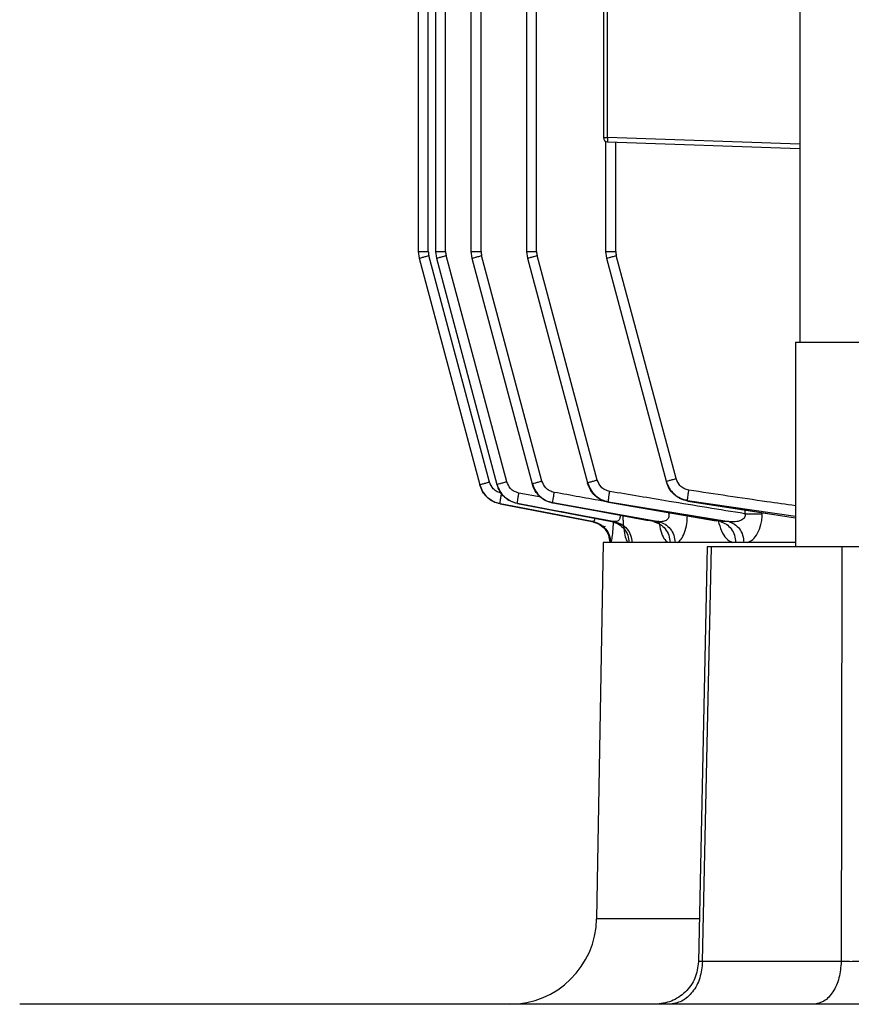
# Model space of a CAD drawing. Units: millimetres. Extents: x 4 to 416, y 4 to 293.
# Drawn here: x 115 to 119, y 113 to 119 of the extents above; entities that cross this region are included whole.
import ezdxf

# ---------------------------------------------------------------- set-up
doc = ezdxf.new("R2010")
doc.units = ezdxf.units.MM

msp = doc.modelspace()

# ---------------------------------------------------------------- linework, layer by layer
at = {"color": 7, "linetype": 'Continuous', "lineweight": 25}
for p, q in [((118.8274, 126.3671), (118.8274, 117.0814)), ((116.7973, 117.5764), (116.7973, 126.1802)), ((116.8368, 126.1798), (116.8368, 117.5764)), ((116.8919, 117.5764), (116.8919, 126.1798)), ((117.0306, 126.1792), (117.0306, 117.5764)), ((117.0858, 117.5764), (117.0858, 126.1792)), ((117.3341, 126.1782), (117.3341, 117.5764)), ((117.3892, 117.5764), (117.3892, 126.1782)), ((116.7422, 121.0273), (116.7422, 117.5764)), ((117.7543, 119.1565), (117.7543, 118.1997)), ((117.7773, 118.1997), (117.7773, 119.1565)), ((117.7543, 118.1997), (117.7773, 118.1997)), ((117.7668, 118.1787), (117.7668, 117.5764)), ((117.7773, 118.1759), (118.8274, 118.1392)), ((117.8219, 117.5764), (117.8219, 118.1743)), ((116.7422, 117.5764), (116.7471, 117.5395)), ((116.8368, 117.5764), (116.8417, 117.5395)), ((117.0306, 117.5764), (117.0355, 117.5395)), ((117.3341, 117.5764), (117.3389, 117.5395)), ((117.7668, 117.5764), (117.7717, 117.5395)), ((116.7471, 117.5395), (117.0787, 116.3018)), ((117.1319, 116.3166), (116.8003, 117.5542)), ((116.8417, 117.5395), (117.1728, 116.3038)), ((117.226, 116.3186), (116.8949, 117.5542)), ((117.0355, 117.5395), (117.3656, 116.3074)), ((117.4188, 116.3222), (117.0887, 117.5542)), ((117.3389, 117.5395), (117.6676, 116.313)), ((117.7208, 116.3277), (117.3921, 117.5542)), ((117.7717, 117.5395), (118.0983, 116.3205)), ((118.1515, 116.3353), (117.8249, 117.5542)), ((118.8036, 117.0814), (118.8036, 115.9624)), ((118.8036, 117.0814), (119.1846, 117.0814)), ((117.1896, 116.1981), (117.6933, 116.1002)), ((117.2843, 116.1991), (117.801, 116.1001)), ((117.478, 116.204), (118.0569, 116.1002)), ((117.7816, 116.2092), (118.4399, 116.1002)), ((117.782, 116.2068), (118.37, 116.1048)), ((118.3941, 116.1002), (117.7823, 116.2062)), ((118.2151, 116.2129), (118.7571, 116.1274)), ((118.7576, 116.1272), (118.2155, 116.2126)), ((117.6983, 116.1002), (117.6933, 116.1002)), ((117.8166, 116.1002), (117.8011, 116.1002)), ((118.0569, 116.1002), (118.0287, 116.1002)), ((118.4399, 116.1002), (118.3941, 116.1002)), ((117.7533, 115.9862), (117.7174, 113.9303)), ((118.8036, 115.9862), (117.7533, 115.9862)), ((118.3221, 115.9627), (118.274, 113.6954)), ((119.0583, 115.9624), (118.3444, 115.9624)), ((119.0544, 113.6963), (118.296, 113.6963)), ((116.9906, 113.4624), (114.5638, 113.4624)), ((131.1352, 113.4624), (116.9906, 113.4624))]:
    msp.add_line(p, q, dxfattribs=at)
at = {"color": 8, "linetype": 'Continuous', "lineweight": 25}
for p, q in [((118.8274, 118.163), (117.7773, 118.1997)), ((117.4143, 116.2336), (117.2928, 116.2566)), ((118.2146, 116.2164), (118.8036, 116.1309)), ((118.1099, 116.1483), (118.1193, 116.1483)), ((118.5274, 116.1636), (118.5274, 116.1433)), ((118.6225, 116.1433), (118.6225, 116.1487)), ((118.8036, 116.119), (118.7576, 116.1272)), ((118.3941, 116.1002), (118.3702, 116.1057)), ((118.2755, 113.9303), (117.7174, 113.9303))]:
    msp.add_line(p, q, dxfattribs=at)
at = {"color": 7, "linetype": 'Continuous', "lineweight": 25, "flags": 128}
for points in [[(117.1895, 116.1985), (117.4744, 116.1434), (117.6983, 116.1002)], [(117.6933, 116.1002), (117.4112, 116.155), (117.1896, 116.1981)], [(118.296, 113.6963), (118.3231, 114.9653), (118.3444, 115.9624)], [(119.0583, 115.9624), (119.0561, 114.6934), (119.0544, 113.6963)]]:
    msp.add_lwpolyline(points, dxfattribs=at)
at = {"color": 7, "linetype": 'Continuous', "lineweight": 25}
for centre, radius, start, end in [((117.7781, 118.1997), 0.0238, 180, 268), ((117.948, 118.1878), 0.1712, 176.0148, 183.9852), ((116.8831, 117.5764), 0.0857, 180, 195), ((116.9777, 117.5764), 0.0857, 180, 195), ((117.1715, 117.5764), 0.0857, 180, 195), ((117.4749, 117.5764), 0.0857, 180, 195), ((117.9077, 117.5764), 0.0857, 180, 195), ((117.2413, 113.9386), 0.4762, 270, 359)]:
    msp.add_arc(centre, radius, start, end, dxfattribs=at)
for points, knots in [([(116.7422, 117.5764), (116.743, 117.5764), (116.7447, 117.5764), (116.7573, 117.5764), (116.7755, 117.5764), (116.7901, 117.5764), (116.7973, 117.5764)], [0, 0, 0, 0, 0.250001, 0.500002, 0.750002, 1, 1, 1, 1]), ([(116.8368, 117.5764), (116.8376, 117.5764), (116.8393, 117.5764), (116.8519, 117.5764), (116.8701, 117.5764), (116.8847, 117.5764), (116.8919, 117.5764)], [0, 0, 0, 0, 0.250001, 0.500002, 0.750002, 1, 1, 1, 1]), ([(117.0306, 117.5764), (117.0314, 117.5764), (117.0331, 117.5764), (117.0457, 117.5764), (117.0639, 117.5764), (117.0785, 117.5764), (117.0858, 117.5764)], [0, 0, 0, 0, 0.25, 0.500002, 0.750001, 1, 1, 1, 1]), ([(117.3341, 117.5764), (117.3349, 117.5764), (117.3365, 117.5764), (117.3492, 117.5764), (117.3674, 117.5764), (117.3819, 117.5764), (117.3892, 117.5764)], [0, 0, 0, 0, 0.25, 0.500002, 0.750001, 1, 1, 1, 1]), ([(117.7668, 117.5764), (117.7676, 117.5764), (117.7693, 117.5764), (117.7819, 117.5764), (117.8001, 117.5764), (117.8147, 117.5764), (117.8219, 117.5764)], [0, 0, 0, 0, 0.249999, 0.500001, 0.750001, 1, 1, 1, 1]), ([(116.7471, 117.5395), (116.7478, 117.5397), (116.7494, 117.5403), (116.7616, 117.5437), (116.7791, 117.5485), (116.7932, 117.5523), (116.8003, 117.5542)], [0, 0, 0, 0, 0.249999, 0.499997, 0.750003, 1, 1, 1, 1]), ([(116.8417, 117.5395), (116.8424, 117.5397), (116.844, 117.5403), (116.8562, 117.5437), (116.8737, 117.5485), (116.8878, 117.5523), (116.8949, 117.5542)], [0, 0, 0, 0, 0.2499985, 0.4999958, 0.7499889, 1, 1, 1, 1]), ([(117.0355, 117.5395), (117.0362, 117.5397), (117.0378, 117.5403), (117.05, 117.5437), (117.0675, 117.5485), (117.0816, 117.5523), (117.0887, 117.5542)], [0, 0, 0, 0, 0.249999, 0.499996, 0.749989, 1, 1, 1, 1]), ([(117.3389, 117.5395), (117.3397, 117.5397), (117.3413, 117.5403), (117.3535, 117.5437), (117.371, 117.5485), (117.3851, 117.5523), (117.3921, 117.5542)], [0, 0, 0, 0, 0.2500003, 0.4999956, 0.7499891, 1, 1, 1, 1]), ([(117.7717, 117.5395), (117.7724, 117.5397), (117.774, 117.5403), (117.7862, 117.5437), (117.8037, 117.5485), (117.8178, 117.5523), (117.8249, 117.5542)], [0, 0, 0, 0, 0.250001, 0.499997, 0.750003, 1, 1, 1, 1]), ([(117.0787, 116.3018), (117.0795, 116.302), (117.081, 116.3026), (117.0932, 116.306), (117.1108, 116.3109), (117.1249, 116.3147), (117.1319, 116.3166)], [0, 0, 0, 0, 0.249999, 0.499996, 0.749989, 1, 1, 1, 1]), ([(117.0787, 116.3018), (117.0832, 116.2892), (117.0923, 116.2641), (117.1182, 116.233), (117.151, 116.2093), (117.1767, 116.2021), (117.1895, 116.1985)], [0, 0, 0, 0, 0.249641, 0.500343, 0.750587, 1, 1, 1, 1]), ([(117.1896, 116.1981), (117.1768, 116.2017), (117.1511, 116.209), (117.1183, 116.2327), (117.0923, 116.2637), (117.0833, 116.2888), (117.0788, 116.3014)], [0, 0, 0, 0, 0.2494907, 0.5000257, 0.750392, 1, 1, 1, 1]), ([(117.1984, 116.2546), (117.1898, 116.2571), (117.1727, 116.2621), (117.1467, 116.2822), (117.1375, 116.3036), (117.1319, 116.3166)], [0, 0, 0, 0, 0.280162, 0.561274, 1, 1, 1, 1]), ([(117.1728, 116.3038), (117.1735, 116.304), (117.1751, 116.3046), (117.1873, 116.308), (117.2048, 116.3129), (117.2189, 116.3167), (117.226, 116.3186)], [0, 0, 0, 0, 0.25, 0.499994, 0.749996, 1, 1, 1, 1]), ([(117.1728, 116.3038), (117.1773, 116.2912), (117.1864, 116.266), (117.2124, 116.2349), (117.2454, 116.2111), (117.2712, 116.204), (117.2841, 116.2005)], [0, 0, 0, 0, 0.249583, 0.500268, 0.750538, 1, 1, 1, 1]), ([(117.1728, 116.3038), (117.1728, 116.3036), (117.1729, 116.3032), (117.173, 116.3028), (117.1731, 116.3026)], [0, 0, 0, 0, 0.560003, 1, 1, 1, 1]), ([(117.2844, 116.1992), (117.2715, 116.2028), (117.2457, 116.21), (117.2127, 116.2337), (117.1866, 116.2648), (117.1776, 116.29), (117.1731, 116.3026)], [0, 0, 0, 0, 0.2495326, 0.5000709, 0.7504111, 1, 1, 1, 1]), ([(117.2928, 116.2566), (117.2842, 116.259), (117.2669, 116.264), (117.2408, 116.2841), (117.2316, 116.3055), (117.226, 116.3186)], [0, 0, 0, 0, 0.280178, 0.561292, 1, 1, 1, 1]), ([(117.3656, 116.3074), (117.3664, 116.3077), (117.3679, 116.3083), (117.3801, 116.3117), (117.3977, 116.3165), (117.4117, 116.3203), (117.4188, 116.3222)], [0, 0, 0, 0, 0.2500018, 0.5000062, 0.7500091, 1, 1, 1, 1]), ([(117.3656, 116.3074), (117.3702, 116.2948), (117.3793, 116.2694), (117.4056, 116.2382), (117.4389, 116.2144), (117.465, 116.2074), (117.478, 116.204)], [0, 0, 0, 0, 0.2494736, 0.5001337, 0.7504525, 1, 1, 1, 1]), ([(117.3656, 116.3074), (117.3657, 116.3071), (117.3658, 116.3065), (117.366, 116.3059), (117.3661, 116.3056)], [0, 0, 0, 0, 0.560008, 1, 1, 1, 1]), ([(117.4785, 116.2018), (117.4655, 116.2053), (117.4394, 116.2124), (117.4062, 116.2362), (117.3798, 116.2675), (117.3707, 116.2929), (117.3661, 116.3056)], [0, 0, 0, 0, 0.249538, 0.499792, 0.750412, 1, 1, 1, 1]), ([(117.3671, 116.306), (117.3716, 116.2934), (117.3806, 116.2682), (117.4065, 116.237), (117.4394, 116.2132), (117.4653, 116.2061), (117.4782, 116.2026)], [0, 0, 0, 0, 0.249165, 0.499605, 0.749991, 1, 1, 1, 1]), ([(117.4862, 116.2601), (117.4775, 116.2625), (117.4602, 116.2674), (117.4338, 116.2876), (117.4245, 116.3091), (117.4188, 116.3222)], [0, 0, 0, 0, 0.2802, 0.561304, 1, 1, 1, 1]), ([(117.6676, 116.313), (117.6684, 116.3132), (117.6699, 116.3138), (117.6821, 116.3172), (117.6996, 116.322), (117.7137, 116.3258), (117.7208, 116.3277)], [0, 0, 0, 0, 0.2500003, 0.4999956, 0.7499891, 1, 1, 1, 1]), ([(117.6676, 116.313), (117.6722, 116.3002), (117.6815, 116.2746), (117.7082, 116.2431), (117.742, 116.2193), (117.7684, 116.2126), (117.7816, 116.2092)], [0, 0, 0, 0, 0.249371, 0.499997, 0.750349, 1, 1, 1, 1]), ([(117.6676, 116.313), (117.6677, 116.3125), (117.6679, 116.3116), (117.6682, 116.3108), (117.6683, 116.3104)], [0, 0, 0, 0, 0.560001, 1, 1, 1, 1]), ([(117.7823, 116.2062), (117.7691, 116.2096), (117.7427, 116.2166), (117.7089, 116.2404), (117.6821, 116.2719), (117.6729, 116.2976), (117.6683, 116.3104)], [0, 0, 0, 0, 0.249711, 0.500301, 0.750553, 1, 1, 1, 1]), ([(117.6693, 116.3108), (117.6738, 116.298), (117.6828, 116.2726), (117.7092, 116.2412), (117.7426, 116.2173), (117.7689, 116.2103), (117.7819, 116.2068)], [0, 0, 0, 0, 0.2488784, 0.4989069, 0.7496901, 1, 1, 1, 1]), ([(117.7892, 116.2653), (117.7804, 116.2677), (117.7628, 116.2724), (117.736, 116.2927), (117.7265, 116.3145), (117.7208, 116.3277)], [0, 0, 0, 0, 0.280171, 0.561288, 1, 1, 1, 1]), ([(118.0983, 116.3205), (118.099, 116.3208), (118.1006, 116.3214), (118.1128, 116.3248), (118.1303, 116.3296), (118.1444, 116.3334), (118.1515, 116.3353)], [0, 0, 0, 0, 0.250002, 0.500008, 0.750002, 1, 1, 1, 1]), ([(118.0983, 116.3205), (118.103, 116.3076), (118.1124, 116.2817), (118.1397, 116.2499), (118.1742, 116.2261), (118.2011, 116.2196), (118.2146, 116.2164)], [0, 0, 0, 0, 0.2491719, 0.4997095, 0.7501485, 1, 1, 1, 1]), ([(118.0983, 116.3205), (118.0984, 116.3199), (118.0987, 116.3188), (118.099, 116.3178), (118.0991, 116.3173)], [0, 0, 0, 0, 0.559998, 1, 1, 1, 1]), ([(118.2155, 116.2126), (118.2021, 116.2159), (118.1752, 116.2226), (118.1406, 116.2465), (118.1132, 116.2783), (118.1038, 116.3043), (118.0991, 116.3173)], [0, 0, 0, 0, 0.249888, 0.500562, 0.750735, 1, 1, 1, 1]), ([(118.2214, 116.2725), (118.2124, 116.2748), (118.1944, 116.2794), (118.167, 116.2997), (118.1573, 116.3218), (118.1515, 116.3353)], [0, 0, 0, 0, 0.280193, 0.561335, 1, 1, 1, 1]), ([(117.1895, 116.1985), (117.1894, 116.1995), (117.1893, 116.2014), (117.1912, 116.2145), (117.1943, 116.2329), (117.197, 116.2474), (117.1984, 116.2546)], [0, 0, 0, 0, 0.250418, 0.500112, 0.75005, 1, 1, 1, 1]), ([(117.2841, 116.2005), (117.284, 116.2016), (117.284, 116.2038), (117.2858, 116.2169), (117.2888, 116.2352), (117.2914, 116.2494), (117.2928, 116.2566)], [0, 0, 0, 0, 0.250399, 0.500124, 0.750079, 1, 1, 1, 1]), ([(117.478, 116.204), (117.4779, 116.2052), (117.4779, 116.2078), (117.4797, 116.2209), (117.4825, 116.239), (117.485, 116.253), (117.4862, 116.2601)], [0, 0, 0, 0, 0.2503682, 0.5001128, 0.7500585, 1, 1, 1, 1]), ([(117.7816, 116.2092), (117.7816, 116.2106), (117.7816, 116.2134), (117.7832, 116.2266), (117.7858, 116.2445), (117.7881, 116.2584), (117.7892, 116.2653)], [0, 0, 0, 0, 0.2503587, 0.5001244, 0.7500736, 1, 1, 1, 1]), ([(118.5274, 116.1433), (118.3895, 116.1657), (118.1434, 116.2057), (117.8974, 116.2471), (117.7892, 116.2653)], [0, 0, 0, 0, 0.560001, 1, 1, 1, 1]), ([(118.2146, 116.2164), (118.2146, 116.2179), (118.2146, 116.221), (118.216, 116.2343), (118.2183, 116.252), (118.2203, 116.2657), (118.2214, 116.2725)], [0, 0, 0, 0, 0.250329, 0.500107, 0.750052, 1, 1, 1, 1]), ([(117.1896, 116.1981), (117.1896, 116.1982), (117.1896, 116.1983), (117.1895, 116.1985), (117.1895, 116.1985)], [0, 0, 0, 0, 0.559999, 1, 1, 1, 1]), ([(117.2841, 116.2005), (117.3835, 116.1817), (117.561, 116.1482), (117.7385, 116.1148), (117.8166, 116.1002)], [0, 0, 0, 0, 0.559995, 1, 1, 1, 1]), ([(117.2844, 116.1992), (117.2843, 116.1994), (117.2842, 116.1998), (117.2841, 116.2003), (117.2841, 116.2005)], [0, 0, 0, 0, 0.560002, 1, 1, 1, 1]), ([(117.8011, 116.1002), (117.7046, 116.1186), (117.5324, 116.1516), (117.3602, 116.1846), (117.2844, 116.1992)], [0, 0, 0, 0, 0.560003, 1, 1, 1, 1]), ([(117.4785, 116.2018), (117.4784, 116.2022), (117.4782, 116.2029), (117.478, 116.2037), (117.478, 116.204)], [0, 0, 0, 0, 0.560006, 1, 1, 1, 1]), ([(118.0287, 116.1002), (117.926, 116.1191), (117.7426, 116.1528), (117.5592, 116.1868), (117.4785, 116.2018)], [0, 0, 0, 0, 0.560006, 1, 1, 1, 1]), ([(117.7823, 116.2062), (117.7822, 116.2067), (117.7819, 116.2077), (117.7817, 116.2088), (117.7816, 116.2092)], [0, 0, 0, 0, 0.560008, 1, 1, 1, 1]), ([(118.2155, 116.2126), (118.2154, 116.2133), (118.215, 116.2146), (118.2147, 116.2158), (118.2146, 116.2164)], [0, 0, 0, 0, 0.560002, 1, 1, 1, 1]), ([(118.1099, 116.1483), (118.111, 116.1445), (118.1129, 116.1371), (118.1122, 116.126), (118.1081, 116.1165), (118.0985, 116.1062), (118.0808, 116.099), (118.0653, 116.0998), (118.0569, 116.1002)], [0, 0, 0, 0, 0.110225, 0.214273, 0.31989, 0.434321, 0.69689, 1, 1, 1, 1]), ([(118.5274, 116.1433), (118.5279, 116.1413), (118.5288, 116.1376), (118.5288, 116.1318), (118.5276, 116.1263), (118.5244, 116.1194), (118.5171, 116.112), (118.5005, 116.1032), (118.4741, 116.0979), (118.4518, 116.0994), (118.4399, 116.1002)], [0, 0, 0, 0, 0.046772, 0.091438, 0.135763, 0.181472, 0.282313, 0.400646, 0.680975, 1, 1, 1, 1]), ([(118.5274, 116.1433), (118.5368, 116.1433), (118.5556, 116.1433), (118.5818, 116.1433), (118.6052, 116.1433), (118.6167, 116.1433), (118.6225, 116.1433)], [0, 0, 0, 0, 0.249995, 0.499991, 0.75, 1, 1, 1, 1]), ([(118.5413, 115.9862), (118.5514, 115.9907), (118.5717, 115.9999), (118.5986, 116.0341), (118.6146, 116.0753), (118.6214, 116.1133), (118.6221, 116.1333), (118.6225, 116.1433)], [0, 0, 0, 0, 0.24715, 0.496215, 0.746716, 0.873493, 1, 1, 1, 1]), ([(118.7572, 116.1276), (118.7572, 116.1274), (118.7572, 116.1264), (118.7574, 116.1268), (118.7576, 116.1272)], [0, 0, 0, 0, 0.194918, 1, 1, 1, 1]), ([(117.6915, 116.1016), (117.6994, 116.0997), (117.7147, 116.0961), (117.7345, 116.0864), (117.7501, 116.0775), (117.7604, 116.072), (117.7639, 116.0742), (117.7653, 116.0751)], [0, 0, 0, 0, 0.226408, 0.437025, 0.640415, 0.851963, 1, 1, 1, 1]), ([(117.6933, 116.1002), (117.7063, 116.0963), (117.7321, 116.0886), (117.763, 116.0614), (117.7845, 116.0264), (117.7878, 115.9996), (117.7894, 115.9862)], [0, 0, 0, 0, 0.249992, 0.500002, 0.749996, 1, 1, 1, 1]), ([(117.6983, 116.1002), (117.7112, 116.0963), (117.737, 116.0886), (117.7679, 116.0614), (117.7894, 116.0264), (117.7927, 115.9996), (117.7943, 115.9862)], [0, 0, 0, 0, 0.249995, 0.500009, 0.749997, 1, 1, 1, 1]), ([(117.8011, 116.1002), (117.8137, 116.0963), (117.839, 116.0886), (117.8692, 116.0614), (117.8903, 116.0264), (117.8935, 115.9996), (117.8951, 115.9862)], [0, 0, 0, 0, 0.250001, 0.500008, 0.749997, 1, 1, 1, 1]), ([(117.8037, 116.1002), (117.8076, 116.0994), (117.8184, 116.0972), (117.833, 116.0906), (117.8459, 116.0843), (117.8527, 116.0812), (117.8543, 116.0835), (117.8547, 116.084)], [0, 0, 0, 0, 0.14632, 0.402498, 0.650937, 0.909783, 1, 1, 1, 1]), ([(117.8166, 116.1002), (117.8292, 116.0963), (117.8544, 116.0886), (117.8845, 116.0614), (117.9056, 116.0264), (117.9088, 115.9996), (117.9104, 115.9862)], [0, 0, 0, 0, 0.249997, 0.500005, 0.749995, 1, 1, 1, 1]), ([(118.0287, 116.1002), (118.0408, 116.0963), (118.065, 116.0886), (118.0938, 116.0614), (118.1139, 116.0264), (118.117, 115.9996), (118.1186, 115.9862)], [0, 0, 0, 0, 0.249994, 0.500005, 0.749996, 1, 1, 1, 1]), ([(118.0321, 116.1002), (118.0365, 116.0994), (118.0462, 116.0978), (118.0537, 116.095), (118.0565, 116.0963), (118.0578, 116.097)], [0, 0, 0, 0, 0.307867, 0.680042, 1, 1, 1, 1]), ([(118.0569, 116.1002), (118.0689, 116.0963), (118.093, 116.0886), (118.1216, 116.0614), (118.1417, 116.0264), (118.1447, 115.9996), (118.1462, 115.9862)], [0, 0, 0, 0, 0.249996, 0.500007, 0.749997, 1, 1, 1, 1]), ([(118.3941, 116.1002), (118.4053, 116.0963), (118.4276, 116.0886), (118.4543, 116.0614), (118.4729, 116.0264), (118.4757, 115.9996), (118.4771, 115.9862)], [0, 0, 0, 0, 0.249999, 0.500008, 0.749998, 1, 1, 1, 1]), ([(118.4399, 116.1002), (118.4509, 116.0963), (118.473, 116.0886), (118.4994, 116.0614), (118.5178, 116.0264), (118.5206, 115.9996), (118.5221, 115.9862)], [0, 0, 0, 0, 0.249993, 0.500006, 0.749997, 1, 1, 1, 1]), ([(118.3444, 115.9624), (118.3389, 115.9624), (118.328, 115.9624), (118.3215, 115.9624), (118.3227, 115.9624), (118.323, 115.9624)], [0, 0, 0, 0, 0.438305, 0.876379, 1, 1, 1, 1]), ([(119.1672, 115.9624), (119.1584, 115.9624), (119.1407, 115.9624), (119.1111, 115.9624), (119.0823, 115.9624), (119.0663, 115.9624), (119.0583, 115.9624)], [0, 0, 0, 0, 0.24989, 0.499648, 0.749681, 1, 1, 1, 1]), ([(118.2739, 113.6954), (118.2698, 113.6648), (118.2615, 113.6034), (118.2063, 113.5265), (118.1282, 113.4731), (118.0667, 113.4659), (118.036, 113.4624)], [0, 0, 0, 0, 0.2499037, 0.4999916, 0.7499357, 1, 1, 1, 1]), ([(118.296, 113.6963), (118.2929, 113.6655), (118.2867, 113.604), (118.2443, 113.5268), (118.1842, 113.4729), (118.1368, 113.4659), (118.1131, 113.4624)], [0, 0, 0, 0, 0.250004, 0.500001, 0.75, 1, 1, 1, 1]), ([(119.0544, 113.6963), (119.0519, 113.6655), (119.0467, 113.604), (119.0113, 113.5268), (118.9613, 113.4729), (118.9218, 113.4659), (118.902, 113.4624)], [0, 0, 0, 0, 0.2500031, 0.5000015, 0.7500002, 1, 1, 1, 1]), ([(119.163, 113.6963), (119.1542, 113.6961), (119.1365, 113.6956), (119.1071, 113.6953), (119.0783, 113.6956), (119.0624, 113.6961), (119.0544, 113.6963)], [0, 0, 0, 0, 0.250016, 0.500875, 0.750675, 1, 1, 1, 1])]:
    msp.add_open_spline(points, degree=3, knots=knots, dxfattribs=at)
at = {"color": 8, "linetype": 'Continuous', "lineweight": 25}
for points, knots in [([(117.7815, 116.2069), (117.7746, 116.2081), (117.6761, 116.2257), (117.5777, 116.2435), (117.4862, 116.2601)], [0, 0, 0, 0, 0.070777, 1, 1, 1, 1]), ([(118.8036, 116.1868), (118.7519, 116.194), (118.5577, 116.2213), (118.3637, 116.2508), (118.2214, 116.2725)], [0, 0, 0, 0, 0.2660516, 1, 1, 1, 1]), ([(117.4782, 116.2027), (117.4782, 116.2026), (117.4781, 116.2015), (117.4783, 116.2017), (117.4785, 116.2018)], [0, 0, 0, 0, 0.113661, 1, 1, 1, 1]), ([(117.782, 116.2069), (117.782, 116.2068), (117.7819, 116.2057), (117.7821, 116.2059), (117.7823, 116.2062)], [0, 0, 0, 0, 0.15143, 1, 1, 1, 1]), ([(118.2151, 116.2131), (118.2151, 116.2129), (118.2151, 116.2118), (118.2153, 116.2122), (118.2155, 116.2126)], [0, 0, 0, 0, 0.183589, 1, 1, 1, 1]), ([(117.845, 116.1348), (117.8452, 116.1335), (117.8458, 116.1286), (117.8449, 116.1208), (117.8422, 116.1125), (117.8376, 116.1061), (117.8294, 116.1002), (117.8218, 116.1002), (117.8166, 116.1002)], [0, 0, 0, 0, 0.054663, 0.200044, 0.346126, 0.497232, 0.656497, 1, 1, 1, 1]), ([(117.8609, 116.1319), (117.8611, 116.123), (117.8619, 116.0929), (117.8671, 116.0481), (117.8761, 116.0043), (117.8844, 115.9922), (117.8886, 115.9862)], [0, 0, 0, 0, 0.123788, 0.417876, 0.70993, 1, 1, 1, 1]), ([(118.1589, 115.9862), (118.1661, 115.9912), (118.1805, 116.0013), (118.1988, 116.0386), (118.2111, 116.0841), (118.2127, 116.1178), (118.2134, 116.132)], [0, 0, 0, 0, 0.266231, 0.534474, 0.804993, 1, 1, 1, 1]), ([(117.7055, 116.1184), (117.7056, 116.1176), (117.7059, 116.1139), (117.7053, 116.1087), (117.7039, 116.1034), (117.7015, 116.1004), (117.6994, 116.1002), (117.6983, 116.1002)], [0, 0, 0, 0, 0.061659, 0.293197, 0.525384, 0.760585, 1, 1, 1, 1]), ([(117.7969, 115.9863), (117.7986, 115.9921), (117.802, 116.0036), (117.8068, 116.0443), (117.8087, 116.0806), (117.8096, 116.0988)], [0, 0, 0, 0, 0.3316469, 0.665032, 1, 1, 1, 1]), ([(118.0595, 116.0939), (118.062, 116.0789), (118.068, 116.0442), (118.0846, 116.0046), (118.0995, 115.9923), (118.1069, 115.9862)], [0, 0, 0, 0, 0.2769532, 0.6397236, 1, 1, 1, 1]), ([(118.3822, 116.1048), (118.3873, 116.0857), (118.398, 116.0462), (118.4257, 116.0043), (118.4482, 115.9923), (118.4594, 115.9862)], [0, 0, 0, 0, 0.318204, 0.659893, 1, 1, 1, 1]), ([(118.296, 113.6963), (118.2907, 113.6961), (118.2799, 113.6956), (118.2734, 113.6953), (118.2746, 113.6955), (118.2749, 113.6955)], [0, 0, 0, 0, 0.436943, 0.87537, 1, 1, 1, 1])]:
    msp.add_open_spline(points, degree=3, knots=knots, dxfattribs=at)

doc.saveas('drawing.dxf')
